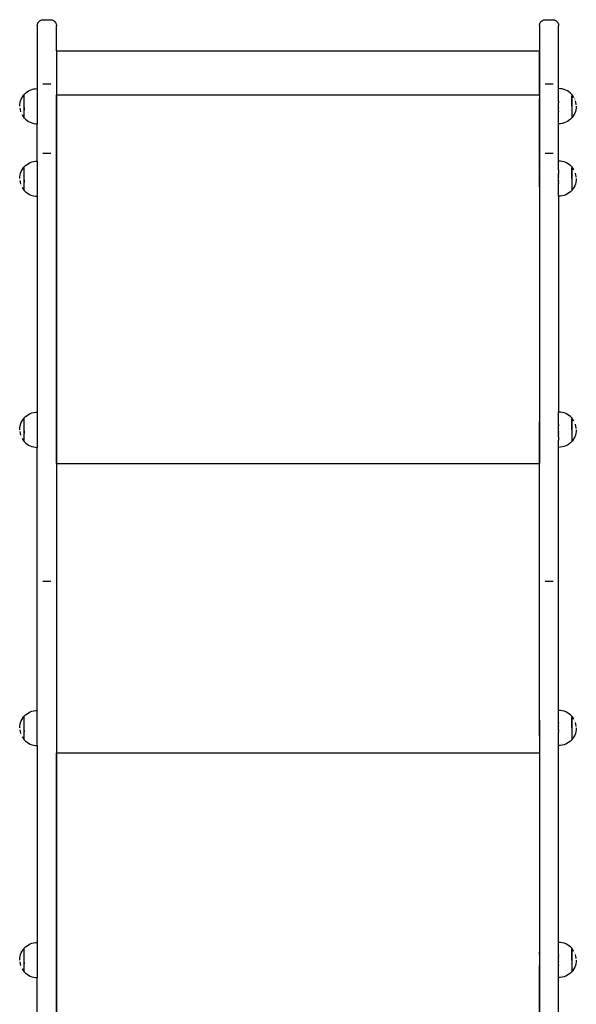
# Model space of a CAD drawing. Units: millimetres. Extents: x -796 to 137, y -184 to 736.
# Drawn here: x -356 to -300, y 438 to 536 of the extents above; entities that cross this region are included whole.
import ezdxf

# ---------------------------------------------------------------- set-up
doc = ezdxf.new("R2010")
doc.units = ezdxf.units.MM

# ---------------------------------------------------------------- blocks, each defined once
blk = doc.blocks.new('0209')
for p, q in [((-353.659, 536.029), (-353.616, 536.049)), ((-353.616, 536.049), (-353.572, 536.065)), ((-353.572, 536.065), (-353.527, 536.078)), ((-353.527, 536.078), (-353.481, 536.087)), ((-353.481, 536.087), (-353.434, 536.093)), ((-353.434, 536.093), (-353.387, 536.095)), ((-353.387, 536.095), (-352.687, 536.095)), ((-352.687, 536.095), (-352.64, 536.093)), ((-352.64, 536.093), (-352.593, 536.087)), ((-352.593, 536.087), (-352.547, 536.078)), ((-352.547, 536.078), (-352.501, 536.065)), ((-352.501, 536.065), (-352.457, 536.049)), ((-352.457, 536.049), (-352.414, 536.029)), ((-303.759, 536.029), (-303.716, 536.049)), ((-303.716, 536.049), (-303.672, 536.065)), ((-303.672, 536.065), (-303.627, 536.078)), ((-303.627, 536.078), (-303.581, 536.087)), ((-303.581, 536.087), (-303.534, 536.093)), ((-303.534, 536.093), (-303.487, 536.095)), ((-303.487, 536.095), (-302.787, 536.095)), ((-302.787, 536.095), (-302.74, 536.093)), ((-302.74, 536.093), (-302.693, 536.087)), ((-302.693, 536.087), (-302.647, 536.078)), ((-302.647, 536.078), (-302.601, 536.065)), ((-302.601, 536.065), (-302.557, 536.049)), ((-302.557, 536.049), (-302.514, 536.029)), ((-353.987, 535.494), (-353.985, 535.541)), ((-353.987, 535.494), (-353.987, 529.251)), ((-353.985, 535.541), (-353.979, 535.588)), ((-353.979, 535.588), (-353.97, 535.634)), ((-353.97, 535.634), (-353.957, 535.679)), ((-353.957, 535.679), (-353.941, 535.724)), ((-353.941, 535.724), (-353.921, 535.767)), ((-353.921, 535.767), (-353.898, 535.808)), ((-353.898, 535.808), (-353.872, 535.847)), ((-353.872, 535.847), (-353.843, 535.884)), ((-353.843, 535.884), (-353.811, 535.919)), ((-353.811, 535.919), (-353.776, 535.951)), ((-353.776, 535.951), (-353.739, 535.98)), ((-353.739, 535.98), (-353.7, 536.006)), ((-353.7, 536.006), (-353.659, 536.029)), ((-352.414, 536.029), (-352.373, 536.006)), ((-352.373, 536.006), (-352.334, 535.98)), ((-352.334, 535.98), (-352.297, 535.951)), ((-352.297, 535.951), (-352.262, 535.919)), ((-352.262, 535.919), (-352.23, 535.884)), ((-352.23, 535.884), (-352.201, 535.847)), ((-352.201, 535.847), (-352.175, 535.808)), ((-352.175, 535.808), (-352.152, 535.767)), ((-352.152, 535.767), (-352.132, 535.724)), ((-352.132, 535.724), (-352.116, 535.679)), ((-352.116, 535.679), (-352.103, 535.634)), ((-352.103, 535.634), (-352.094, 535.588)), ((-352.094, 535.588), (-352.088, 535.541)), ((-352.088, 535.541), (-352.087, 535.494)), ((-352.087, 533.003), (-352.087, 535.494)), ((-304.087, 535.494), (-304.085, 535.541)), ((-304.087, 535.494), (-304.087, 528.28)), ((-304.085, 535.541), (-304.079, 535.588)), ((-304.079, 535.588), (-304.07, 535.634)), ((-304.07, 535.634), (-304.057, 535.679)), ((-304.057, 535.679), (-304.041, 535.724)), ((-304.041, 535.724), (-304.021, 535.767)), ((-304.021, 535.767), (-303.998, 535.808)), ((-303.998, 535.808), (-303.972, 535.847)), ((-303.972, 535.847), (-303.943, 535.884)), ((-303.943, 535.884), (-303.911, 535.919)), ((-303.911, 535.919), (-303.876, 535.951)), ((-303.876, 535.951), (-303.839, 535.98)), ((-303.839, 535.98), (-303.8, 536.006)), ((-303.8, 536.006), (-303.759, 536.029)), ((-302.514, 536.029), (-302.473, 536.006)), ((-302.473, 536.006), (-302.434, 535.98)), ((-302.434, 535.98), (-302.397, 535.951)), ((-302.397, 535.951), (-302.362, 535.919)), ((-302.362, 535.919), (-302.33, 535.884)), ((-302.33, 535.884), (-302.301, 535.847)), ((-302.301, 535.847), (-302.275, 535.808)), ((-302.275, 535.808), (-302.252, 535.767)), ((-302.252, 535.767), (-302.232, 535.724)), ((-302.232, 535.724), (-302.216, 535.679)), ((-302.216, 535.679), (-302.203, 535.634)), ((-302.203, 535.634), (-302.194, 535.588)), ((-302.194, 535.588), (-302.188, 535.541)), ((-302.188, 535.541), (-302.187, 535.494)), ((-302.187, 529.446), (-302.187, 535.494)), ((-352.094, 533.003), (-352.094, 330.284)), ((-352.087, 533.003), (-304.094, 533.003)), ((-352.087, 533.003), (-352.087, 528.614)), ((-304.094, 528.614), (-304.094, 533.003)), ((-354.523, 529.165), (-354.346, 529.213)), ((-354.346, 529.213), (-354.165, 529.241)), ((-354.165, 529.241), (-353.987, 529.251)), ((-353.987, 529.251), (-353.987, 525.751)), ((-353.434, 529.721), (-353.387, 529.721)), ((-353.387, 529.721), (-352.687, 529.721)), ((-352.687, 529.721), (-352.64, 529.721)), ((-303.534, 529.721), (-303.487, 529.721)), ((-303.487, 529.721), (-302.787, 529.721)), ((-302.787, 529.721), (-302.74, 529.721)), ((-302.186, 529.251), (-302.187, 529.446)), ((-302.003, 529.241), (-302.186, 529.251)), ((-302.186, 528.802), (-302.186, 529.251)), ((-301.822, 529.213), (-302.003, 529.241)), ((-301.645, 529.165), (-301.822, 529.213)), ((-355.587, 528.21), (-355.504, 528.373)), ((-355.504, 528.373), (-355.404, 528.527)), ((-355.404, 528.527), (-355.316, 528.636)), ((-355.316, 528.636), (-355.31, 528.636)), ((-355.316, 528.636), (-355.316, 526.361)), ((-355.31, 528.639), (-355.283, 528.672)), ((-355.31, 528.639), (-355.31, 528.636)), ((-355.31, 528.486), (-355.31, 528.636)), ((-355.31, 528.483), (-355.31, 528.421)), ((-355.31, 528.418), (-355.31, 528.346)), ((-355.31, 528.344), (-355.31, 528.262)), ((-355.31, 528.259), (-355.31, 528.17)), ((-355.283, 528.672), (-355.153, 528.802)), ((-355.153, 528.802), (-355.011, 528.917)), ((-355.011, 528.917), (-354.857, 529.017)), ((-354.857, 529.017), (-354.694, 529.1)), ((-354.694, 529.1), (-354.523, 529.165)), ((-352.087, 528.614), (-304.094, 528.614)), ((-352.087, 492.001), (-352.087, 528.614)), ((-304.094, 528.614), (-304.094, 528.28)), ((-304.094, 528.28), (-304.087, 528.28)), ((-304.094, 528.28), (-304.094, 526.68)), ((-304.087, 526.68), (-304.087, 528.28)), ((-304.08, 528.048), (-304.08, 528.28)), ((-302.187, 528.755), (-302.186, 528.802)), ((-302.186, 528.672), (-302.187, 528.755)), ((-302.186, 528.213), (-302.186, 528.672)), ((-301.474, 529.1), (-301.645, 529.165)), ((-301.311, 529.017), (-301.474, 529.1)), ((-301.158, 528.917), (-301.311, 529.017)), ((-301.015, 528.802), (-301.158, 528.917)), ((-300.886, 528.672), (-301.015, 528.802)), ((-300.861, 528.641), (-300.886, 528.672)), ((-300.853, 528.641), (-300.861, 528.641)), ((-300.859, 528.489), (-300.859, 528.54)), ((-300.859, 528.424), (-300.859, 528.486)), ((-300.859, 528.349), (-300.859, 528.421)), ((-300.859, 528.265), (-300.859, 528.346)), ((-300.859, 528.172), (-300.859, 528.262)), ((-300.764, 528.532), (-300.853, 528.641)), ((-300.853, 526.366), (-300.853, 528.641)), ((-300.665, 528.379), (-300.764, 528.532)), ((-300.663, 528.375), (-300.665, 528.379)), ((-355.738, 527.498), (-355.729, 527.681)), ((-355.729, 527.681), (-355.7, 527.862)), ((-355.729, 527.315), (-355.7, 527.134)), ((-355.7, 527.862), (-355.652, 528.039)), ((-355.652, 528.039), (-355.587, 528.21)), ((-355.31, 528.167), (-355.31, 528.07)), ((-355.31, 528.067), (-355.31, 527.964)), ((-355.31, 527.961), (-355.31, 527.853)), ((-355.31, 527.85), (-355.31, 527.738)), ((-355.31, 527.735), (-355.31, 527.62)), ((-355.31, 527.617), (-355.31, 527.501)), ((-355.31, 527.498), (-355.31, 527.382)), ((-355.309, 527.379), (-355.309, 527.264)), ((-355.309, 527.262), (-355.309, 527.149)), ((-302.187, 528.048), (-302.186, 528.213)), ((-302.187, 528.048), (-302.187, 528.045)), ((-302.187, 528.045), (-302.186, 528.042)), ((-302.186, 528.042), (-302.187, 528.036)), ((-302.187, 528.036), (-302.187, 528.022)), ((-302.186, 528.001), (-302.187, 528.022)), ((-302.187, 527.943), (-302.186, 527.958)), ((-302.186, 527.934), (-302.187, 527.943)), ((-302.187, 527.822), (-302.186, 527.836)), ((-302.186, 527.795), (-302.187, 527.822)), ((-302.187, 527.773), (-302.186, 527.795)), ((-302.186, 527.751), (-302.187, 527.773)), ((-302.187, 527.722), (-302.186, 527.751)), ((-302.186, 527.704), (-302.187, 527.722)), ((-302.186, 527.684), (-302.187, 527.668)), ((-302.187, 527.668), (-302.186, 527.656)), ((-302.187, 527.613), (-302.186, 527.656)), ((-302.186, 527.605), (-302.187, 527.613)), ((-302.187, 527.556), (-302.186, 527.605)), ((-302.186, 527.553), (-302.187, 527.556)), ((-302.187, 527.498), (-302.186, 527.501)), ((-302.186, 527.449), (-302.187, 527.498)), ((-302.187, 527.441), (-302.186, 527.449)), ((-302.186, 527.397), (-302.187, 527.441)), ((-302.187, 527.384), (-302.186, 527.397)), ((-302.186, 527.347), (-302.187, 527.384)), ((-302.186, 527.347), (-302.187, 527.329)), ((-302.187, 527.329), (-302.186, 527.318)), ((-302.187, 527.275), (-302.186, 527.298)), ((-302.186, 527.251), (-302.187, 527.275)), ((-302.187, 527.223), (-302.186, 527.251)), ((-302.186, 528.001), (-302.186, 527.958)), ((-302.186, 527.934), (-302.186, 527.836)), ((-302.186, 527.684), (-302.186, 527.704)), ((-302.186, 527.501), (-302.186, 527.553)), ((-302.186, 527.298), (-302.186, 527.318)), ((-300.859, 528.073), (-300.859, 528.17)), ((-300.859, 527.966), (-300.859, 528.07)), ((-300.859, 527.855), (-300.859, 527.964)), ((-300.859, 527.74), (-300.859, 527.853)), ((-300.859, 527.623), (-300.859, 527.738)), ((-300.859, 527.504), (-300.859, 527.62)), ((-300.859, 527.501), (-300.859, 526.366)), ((-300.58, 528.212), (-300.581, 528.216)), ((-300.468, 527.868), (-300.516, 528.045)), ((-300.44, 527.687), (-300.468, 527.868)), ((-300.44, 527.321), (-300.468, 527.14)), ((-300.437, 527.64), (-300.44, 527.687)), ((-300.43, 527.504), (-300.44, 527.321)), ((-355.7, 527.134), (-355.652, 526.957)), ((-355.588, 526.79), (-355.587, 526.786)), ((-355.506, 526.627), (-355.504, 526.623)), ((-355.504, 526.623), (-355.404, 526.47)), ((-355.404, 526.47), (-355.316, 526.361)), ((-355.316, 526.361), (-355.308, 526.361)), ((-355.309, 527.147), (-355.31, 527.038)), ((-355.31, 527.036), (-355.31, 526.932)), ((-355.31, 526.929), (-355.31, 526.832)), ((-355.31, 526.83), (-355.31, 526.74)), ((-355.31, 526.737), (-355.31, 526.656)), ((-355.31, 526.653), (-355.31, 526.581)), ((-355.31, 526.578), (-355.31, 526.516)), ((-355.31, 526.513), (-355.31, 526.462)), ((-355.308, 526.361), (-355.283, 526.33)), ((-355.283, 526.33), (-355.153, 526.201)), ((-304.094, 526.68), (-304.087, 526.68)), ((-304.094, 526.68), (-304.094, 523.952)), ((-304.088, 523.952), (-304.087, 526.68)), ((-304.08, 526.68), (-304.08, 526.948)), ((-302.186, 527.207), (-302.187, 527.223)), ((-302.187, 527.175), (-302.186, 527.207)), ((-302.186, 527.166), (-302.187, 527.175)), ((-302.187, 527.09), (-302.186, 527.097)), ((-302.186, 527.068), (-302.187, 527.09)), ((-302.187, 527.054), (-302.186, 527.068)), ((-302.186, 527.044), (-302.187, 527.054)), ((-302.187, 527.022), (-302.186, 527.025)), ((-302.186, 527.012), (-302.187, 527.022)), ((-302.187, 526.996), (-302.186, 527.001)), ((-302.187, 526.996), (-302.187, 526.975)), ((-302.187, 526.975), (-302.186, 526.96)), ((-302.186, 526.96), (-302.187, 526.951)), ((-302.187, 526.948), (-302.187, 526.951)), ((-302.186, 526.789), (-302.187, 526.948)), ((-302.186, 527.097), (-302.186, 527.166)), ((-302.186, 527.025), (-302.186, 527.044)), ((-302.186, 527.001), (-302.186, 527.012)), ((-302.186, 525.751), (-302.186, 526.789)), ((-300.886, 526.33), (-301.015, 526.201)), ((-300.859, 526.364), (-300.886, 526.33)), ((-300.853, 526.366), (-300.859, 526.366)), ((-300.859, 526.364), (-300.859, 526.366)), ((-300.764, 526.475), (-300.853, 526.366)), ((-300.665, 526.629), (-300.764, 526.475)), ((-300.581, 526.792), (-300.665, 526.629)), ((-300.516, 526.963), (-300.581, 526.792)), ((-300.468, 527.14), (-300.516, 526.963)), ((-355.153, 526.201), (-355.011, 526.085)), ((-355.011, 526.085), (-354.857, 525.985)), ((-354.857, 525.985), (-354.694, 525.902)), ((-354.694, 525.902), (-354.523, 525.837)), ((-354.523, 525.837), (-354.346, 525.789)), ((-354.346, 525.789), (-354.165, 525.761)), ((-354.165, 525.761), (-353.987, 525.751)), ((-353.987, 522.055), (-353.987, 525.751)), ((-302.003, 525.761), (-302.186, 525.751)), ((-302.186, 522.055), (-302.186, 525.751)), ((-301.822, 525.789), (-302.003, 525.761)), ((-301.645, 525.837), (-301.822, 525.789)), ((-301.474, 525.902), (-301.645, 525.837)), ((-301.311, 525.985), (-301.474, 525.902)), ((-301.158, 526.085), (-301.311, 525.985)), ((-301.015, 526.201), (-301.158, 526.085)), ((-304.094, 523.952), (-304.088, 523.952)), ((-304.094, 523.952), (-304.094, 521.085)), ((-304.088, 522.814), (-304.088, 523.952)), ((-353.434, 522.824), (-353.387, 522.824)), ((-353.387, 522.824), (-352.687, 522.824)), ((-352.687, 522.824), (-352.64, 522.824)), ((-304.088, 522.814), (-304.087, 522.748)), ((-304.088, 522.541), (-304.087, 522.748)), ((-304.088, 521.236), (-304.088, 522.541)), ((-303.534, 522.824), (-303.487, 522.824)), ((-303.487, 522.824), (-302.787, 522.824)), ((-302.787, 522.824), (-302.74, 522.824)), ((-355.404, 521.331), (-355.316, 521.44)), ((-355.316, 521.44), (-355.31, 521.44)), ((-355.316, 521.44), (-355.316, 519.165)), ((-355.31, 521.443), (-355.283, 521.476)), ((-355.31, 521.443), (-355.31, 521.44)), ((-355.31, 521.29), (-355.31, 521.44)), ((-355.283, 521.476), (-355.153, 521.606)), ((-355.153, 521.606), (-355.011, 521.721)), ((-355.011, 521.721), (-354.857, 521.821)), ((-354.857, 521.821), (-354.694, 521.904)), ((-354.694, 521.904), (-354.523, 521.97)), ((-354.523, 521.97), (-354.346, 522.017)), ((-354.346, 522.017), (-354.165, 522.046)), ((-354.165, 522.046), (-353.987, 522.055)), ((-353.987, 522.055), (-353.987, 518.555)), ((-302.003, 522.046), (-302.186, 522.055)), ((-302.186, 521.334), (-302.186, 522.055)), ((-301.822, 522.017), (-302.003, 522.046)), ((-301.645, 521.97), (-301.822, 522.017)), ((-301.474, 521.904), (-301.645, 521.97)), ((-301.311, 521.821), (-301.474, 521.904)), ((-301.158, 521.721), (-301.311, 521.821)), ((-301.015, 521.606), (-301.158, 521.721)), ((-300.886, 521.476), (-301.015, 521.606)), ((-300.861, 521.446), (-300.886, 521.476)), ((-300.853, 521.446), (-300.861, 521.446)), ((-300.764, 521.337), (-300.853, 521.446)), ((-300.853, 519.171), (-300.853, 521.446)), ((-355.738, 520.302), (-355.729, 520.485)), ((-355.729, 520.485), (-355.7, 520.666)), ((-355.7, 520.666), (-355.652, 520.843)), ((-355.652, 520.843), (-355.587, 521.014)), ((-355.587, 521.014), (-355.504, 521.177)), ((-355.504, 521.177), (-355.404, 521.331)), ((-355.31, 521.288), (-355.31, 521.226)), ((-355.31, 521.223), (-355.31, 521.151)), ((-355.31, 521.148), (-355.31, 521.066)), ((-355.31, 521.064), (-355.31, 520.974)), ((-355.31, 520.971), (-355.31, 520.874)), ((-355.31, 520.871), (-355.31, 520.768)), ((-355.31, 520.765), (-355.31, 520.657)), ((-355.31, 520.654), (-355.31, 520.542)), ((-355.31, 520.539), (-355.31, 520.424)), ((-355.31, 520.421), (-355.31, 520.305)), ((-304.094, 521.085), (-304.088, 521.085)), ((-304.094, 521.085), (-304.094, 519.485)), ((-304.088, 521.236), (-304.087, 521.187)), ((-304.088, 521.085), (-304.087, 521.187)), ((-304.087, 519.485), (-304.088, 521.085)), ((-304.08, 520.848), (-304.08, 521.085)), ((-302.187, 521.187), (-302.186, 521.334)), ((-302.186, 521.18), (-302.187, 521.187)), ((-302.187, 520.836), (-302.186, 520.846)), ((-302.187, 520.836), (-302.187, 520.821)), ((-302.186, 520.805), (-302.187, 520.821)), ((-302.187, 520.8), (-302.186, 520.803)), ((-302.186, 520.794), (-302.187, 520.8)), ((-302.187, 520.774), (-302.186, 520.781)), ((-302.186, 520.762), (-302.187, 520.774)), ((-302.187, 520.743), (-302.186, 520.762)), ((-302.186, 520.738), (-302.187, 520.743)), ((-302.187, 520.706), (-302.186, 520.71)), ((-302.186, 520.677), (-302.187, 520.706)), ((-302.186, 520.669), (-302.187, 520.666)), ((-302.187, 520.666), (-302.186, 520.64)), ((-302.187, 520.621), (-302.186, 520.64)), ((-302.186, 520.599), (-302.187, 520.621)), ((-302.187, 520.573), (-302.186, 520.599)), ((-302.186, 520.555), (-302.187, 520.573)), ((-302.187, 520.521), (-302.186, 520.555)), ((-302.186, 520.509), (-302.187, 520.521)), ((-302.186, 520.488), (-302.187, 520.468)), ((-302.187, 520.468), (-302.186, 520.46)), ((-302.187, 520.412), (-302.186, 520.46)), ((-302.186, 520.409), (-302.187, 520.412)), ((-302.186, 521.18), (-302.186, 520.846)), ((-302.186, 520.803), (-302.186, 520.805)), ((-302.186, 520.781), (-302.186, 520.794)), ((-302.186, 520.71), (-302.186, 520.738)), ((-302.186, 520.669), (-302.186, 520.677)), ((-302.186, 520.488), (-302.186, 520.509)), ((-302.186, 520.305), (-302.186, 520.409)), ((-300.859, 521.293), (-300.859, 521.344)), ((-300.859, 521.228), (-300.859, 521.29)), ((-300.859, 521.153), (-300.859, 521.226)), ((-300.859, 521.069), (-300.859, 521.151)), ((-300.859, 520.977), (-300.859, 521.066)), ((-300.859, 520.877), (-300.859, 520.974)), ((-300.859, 520.771), (-300.859, 520.874)), ((-300.859, 520.66), (-300.859, 520.768)), ((-300.859, 520.545), (-300.859, 520.657)), ((-300.859, 520.427), (-300.859, 520.542)), ((-300.859, 520.308), (-300.859, 520.424)), ((-300.665, 521.183), (-300.764, 521.337)), ((-300.663, 521.179), (-300.665, 521.183)), ((-300.58, 521.016), (-300.581, 521.02)), ((-300.468, 520.672), (-300.516, 520.849)), ((-300.44, 520.491), (-300.468, 520.672)), ((-300.437, 520.444), (-300.44, 520.491)), ((-355.729, 520.12), (-355.7, 519.939)), ((-355.7, 519.939), (-355.652, 519.762)), ((-355.588, 519.594), (-355.587, 519.591)), ((-355.506, 519.431), (-355.504, 519.427)), ((-355.504, 519.427), (-355.404, 519.274)), ((-355.31, 520.302), (-355.31, 520.186)), ((-355.309, 519.951), (-355.31, 519.843)), ((-355.31, 519.84), (-355.31, 519.737)), ((-355.31, 519.734), (-355.31, 519.637)), ((-355.31, 519.634), (-355.31, 519.544)), ((-355.31, 519.541), (-355.31, 519.46)), ((-355.31, 519.457), (-355.31, 519.385)), ((-355.309, 520.184), (-355.309, 520.069)), ((-355.309, 520.066), (-355.309, 519.954)), ((-304.094, 519.485), (-304.087, 519.485)), ((-304.094, 519.485), (-304.094, 496.136)), ((-304.087, 519.485), (-304.087, 496.136)), ((-304.08, 519.485), (-304.08, 519.748)), ((-302.187, 520.298), (-302.186, 520.305)), ((-302.186, 520.253), (-302.187, 520.298)), ((-302.187, 520.24), (-302.186, 520.253)), ((-302.186, 520.201), (-302.187, 520.24)), ((-302.187, 520.183), (-302.186, 520.201)), ((-302.186, 520.151), (-302.187, 520.183)), ((-302.186, 520.151), (-302.187, 520.128)), ((-302.187, 520.128), (-302.186, 520.122)), ((-302.187, 520.074), (-302.186, 520.102)), ((-302.186, 520.055), (-302.187, 520.074)), ((-302.187, 520.023), (-302.186, 520.055)), ((-302.186, 520.011), (-302.187, 520.023)), ((-302.187, 519.974), (-302.186, 520.011)), ((-302.186, 519.971), (-302.187, 519.974)), ((-302.187, 519.93), (-302.186, 519.934)), ((-302.186, 519.901), (-302.187, 519.93)), ((-302.187, 519.889), (-302.186, 519.901)), ((-302.186, 519.872), (-302.187, 519.889)), ((-302.187, 519.853), (-302.186, 519.872)), ((-302.186, 519.848), (-302.187, 519.853)), ((-302.187, 519.821), (-302.186, 519.83)), ((-302.186, 519.816), (-302.187, 519.821)), ((-302.186, 519.805), (-302.187, 519.795)), ((-302.187, 519.774), (-302.187, 519.795)), ((-302.186, 519.764), (-302.187, 519.774)), ((-302.187, 519.76), (-302.186, 519.764)), ((-302.187, 519.626), (-302.187, 519.76)), ((-302.186, 519.593), (-302.187, 519.626)), ((-302.186, 520.102), (-302.186, 520.122)), ((-302.186, 519.971), (-302.186, 519.934)), ((-302.186, 519.83), (-302.186, 519.848)), ((-302.186, 519.805), (-302.186, 519.816)), ((-302.186, 518.555), (-302.186, 519.593)), ((-300.859, 520.305), (-300.859, 519.171)), ((-300.665, 519.433), (-300.764, 519.279)), ((-300.581, 519.596), (-300.665, 519.433)), ((-300.516, 519.767), (-300.581, 519.596)), ((-300.468, 519.944), (-300.516, 519.767)), ((-300.44, 520.125), (-300.468, 519.944)), ((-300.43, 520.308), (-300.44, 520.125)), ((-355.404, 519.274), (-355.316, 519.165)), ((-355.316, 519.165), (-355.308, 519.165)), ((-355.31, 519.382), (-355.31, 519.32)), ((-355.31, 519.317), (-355.31, 519.266)), ((-355.308, 519.165), (-355.283, 519.134)), ((-355.283, 519.134), (-355.153, 519.005)), ((-355.153, 519.005), (-355.011, 518.889)), ((-355.011, 518.889), (-354.857, 518.79)), ((-354.857, 518.79), (-354.694, 518.707)), ((-354.694, 518.707), (-354.523, 518.641)), ((-354.523, 518.641), (-354.346, 518.593)), ((-354.346, 518.593), (-354.165, 518.565)), ((-354.165, 518.565), (-353.987, 518.555)), ((-353.987, 518.555), (-353.987, 497.106)), ((-302.186, 518.555), (-302.187, 497.122)), ((-302.003, 518.565), (-302.186, 518.555)), ((-301.822, 518.593), (-302.003, 518.565)), ((-301.645, 518.641), (-301.822, 518.593)), ((-301.474, 518.707), (-301.645, 518.641)), ((-301.311, 518.79), (-301.474, 518.707)), ((-301.158, 518.889), (-301.311, 518.79)), ((-301.015, 519.005), (-301.158, 518.889)), ((-300.886, 519.134), (-301.015, 519.005)), ((-300.859, 519.168), (-300.886, 519.134)), ((-300.853, 519.171), (-300.859, 519.171)), ((-300.859, 519.168), (-300.859, 519.171)), ((-300.764, 519.279), (-300.853, 519.171)), ((-354.857, 496.872), (-354.694, 496.955)), ((-354.694, 496.955), (-354.523, 497.021)), ((-354.523, 497.021), (-354.346, 497.068)), ((-354.346, 497.068), (-354.165, 497.097)), ((-354.165, 497.097), (-353.987, 497.106)), ((-353.987, 497.106), (-353.987, 493.606)), ((-302.186, 497.106), (-302.187, 497.122)), ((-302.003, 497.097), (-302.186, 497.106)), ((-302.186, 495.897), (-302.186, 497.106)), ((-301.822, 497.068), (-302.003, 497.097)), ((-301.645, 497.021), (-301.822, 497.068)), ((-301.474, 496.955), (-301.645, 497.021)), ((-301.311, 496.872), (-301.474, 496.955)), ((-355.653, 495.894), (-355.587, 496.065)), ((-355.587, 496.065), (-355.504, 496.228)), ((-355.504, 496.228), (-355.404, 496.382)), ((-355.404, 496.382), (-355.316, 496.491)), ((-355.316, 496.491), (-355.31, 496.491)), ((-355.316, 496.491), (-355.316, 494.216)), ((-355.31, 496.494), (-355.283, 496.527)), ((-355.31, 496.494), (-355.31, 496.491)), ((-355.31, 496.341), (-355.31, 496.491)), ((-355.31, 496.339), (-355.31, 496.276)), ((-355.31, 496.274), (-355.31, 496.202)), ((-355.31, 496.199), (-355.31, 496.117)), ((-355.31, 496.115), (-355.31, 496.025)), ((-355.31, 496.022), (-355.31, 495.925)), ((-355.283, 496.527), (-355.153, 496.657)), ((-355.153, 496.657), (-355.011, 496.772)), ((-355.011, 496.772), (-354.857, 496.872)), ((-304.094, 496.136), (-304.087, 496.136)), ((-304.094, 496.136), (-304.094, 494.536)), ((-304.087, 494.536), (-304.087, 496.136)), ((-304.08, 495.897), (-304.08, 496.136)), ((-301.158, 496.772), (-301.311, 496.872)), ((-301.015, 496.657), (-301.158, 496.772)), ((-300.886, 496.527), (-301.015, 496.657)), ((-300.861, 496.497), (-300.886, 496.527)), ((-300.853, 496.497), (-300.861, 496.497)), ((-300.859, 496.344), (-300.859, 496.395)), ((-300.859, 496.279), (-300.859, 496.341)), ((-300.859, 496.204), (-300.859, 496.276)), ((-300.859, 496.12), (-300.859, 496.202)), ((-300.859, 496.028), (-300.859, 496.117)), ((-300.859, 495.928), (-300.859, 496.025)), ((-300.764, 496.388), (-300.853, 496.497)), ((-300.853, 494.222), (-300.853, 496.497)), ((-300.665, 496.234), (-300.764, 496.388)), ((-300.663, 496.23), (-300.665, 496.234)), ((-300.58, 496.067), (-300.582, 496.071)), ((-355.738, 495.353), (-355.729, 495.536)), ((-355.729, 495.536), (-355.7, 495.717)), ((-355.729, 495.171), (-355.7, 494.99)), ((-355.7, 495.717), (-355.653, 495.894)), ((-355.7, 494.99), (-355.653, 494.813)), ((-355.31, 495.922), (-355.31, 495.819)), ((-355.31, 495.816), (-355.31, 495.708)), ((-355.31, 495.705), (-355.31, 495.593)), ((-355.31, 495.59), (-355.31, 495.475)), ((-355.31, 495.472), (-355.31, 495.356)), ((-355.31, 495.353), (-355.31, 495.237)), ((-355.309, 495.002), (-355.31, 494.894)), ((-355.309, 495.235), (-355.309, 495.12)), ((-355.309, 495.117), (-355.309, 495.005)), ((-302.186, 495.897), (-302.187, 495.894)), ((-302.187, 495.87), (-302.187, 495.894)), ((-302.186, 495.856), (-302.187, 495.87)), ((-302.187, 495.849), (-302.186, 495.853)), ((-302.186, 495.845), (-302.187, 495.849)), ((-302.187, 495.823), (-302.186, 495.832)), ((-302.186, 495.813), (-302.187, 495.823)), ((-302.187, 495.755), (-302.186, 495.761)), ((-302.186, 495.728), (-302.187, 495.755)), ((-302.187, 495.715), (-302.186, 495.72)), ((-302.187, 495.706), (-302.187, 495.715)), ((-302.186, 495.691), (-302.187, 495.706)), ((-302.187, 495.67), (-302.186, 495.691)), ((-302.186, 495.65), (-302.187, 495.67)), ((-302.187, 495.622), (-302.186, 495.65)), ((-302.186, 495.606), (-302.187, 495.622)), ((-302.187, 495.57), (-302.186, 495.606)), ((-302.186, 495.56), (-302.187, 495.57)), ((-302.187, 495.517), (-302.186, 495.539)), ((-302.186, 495.511), (-302.187, 495.517)), ((-302.187, 495.404), (-302.186, 495.409)), ((-302.186, 495.356), (-302.187, 495.404)), ((-302.187, 495.347), (-302.186, 495.356)), ((-302.186, 495.304), (-302.187, 495.347)), ((-302.187, 495.289), (-302.186, 495.304)), ((-302.186, 495.252), (-302.187, 495.289)), ((-302.187, 495.232), (-302.186, 495.252)), ((-302.186, 495.202), (-302.187, 495.232)), ((-302.186, 495.202), (-302.187, 495.177)), ((-302.187, 495.177), (-302.186, 495.173)), ((-302.187, 495.123), (-302.186, 495.153)), ((-302.186, 495.106), (-302.187, 495.123)), ((-302.187, 495.072), (-302.186, 495.106)), ((-302.186, 495.062), (-302.187, 495.072)), ((-302.187, 494.979), (-302.186, 494.985)), ((-302.186, 494.952), (-302.187, 494.979)), ((-302.186, 495.853), (-302.186, 495.856)), ((-302.186, 495.832), (-302.186, 495.845)), ((-302.186, 495.813), (-302.186, 495.761)), ((-302.186, 495.72), (-302.186, 495.728)), ((-302.186, 495.539), (-302.186, 495.56)), ((-302.186, 495.409), (-302.186, 495.511)), ((-302.186, 495.153), (-302.186, 495.173)), ((-302.186, 495.062), (-302.186, 494.985)), ((-300.859, 495.822), (-300.859, 495.925)), ((-300.859, 495.711), (-300.859, 495.819)), ((-300.859, 495.596), (-300.859, 495.708)), ((-300.859, 495.478), (-300.859, 495.593)), ((-300.859, 495.359), (-300.859, 495.475)), ((-300.859, 495.356), (-300.859, 494.222)), ((-300.468, 495.723), (-300.516, 495.9)), ((-300.468, 494.995), (-300.516, 494.818)), ((-300.44, 495.542), (-300.468, 495.723)), ((-300.44, 495.176), (-300.468, 494.995)), ((-300.437, 495.495), (-300.44, 495.542)), ((-300.43, 495.359), (-300.44, 495.176)), ((-355.588, 494.645), (-355.587, 494.642)), ((-355.506, 494.482), (-355.504, 494.478)), ((-355.504, 494.478), (-355.404, 494.325)), ((-355.404, 494.325), (-355.316, 494.216)), ((-355.316, 494.216), (-355.308, 494.216)), ((-355.31, 494.891), (-355.31, 494.787)), ((-355.31, 494.785), (-355.31, 494.688)), ((-355.31, 494.685), (-355.31, 494.595)), ((-355.31, 494.592), (-355.31, 494.511)), ((-355.31, 494.508), (-355.31, 494.436)), ((-355.31, 494.433), (-355.31, 494.371)), ((-355.31, 494.368), (-355.31, 494.317)), ((-355.308, 494.216), (-355.283, 494.185)), ((-355.283, 494.185), (-355.153, 494.056)), ((-355.153, 494.056), (-355.011, 493.94)), ((-304.094, 494.536), (-304.087, 494.536)), ((-304.094, 494.536), (-304.094, 492.001)), ((-304.087, 466.511), (-304.087, 494.536)), ((-304.08, 494.536), (-304.08, 494.797)), ((-302.187, 494.938), (-302.186, 494.952)), ((-302.186, 494.923), (-302.187, 494.938)), ((-302.187, 494.87), (-302.186, 494.881)), ((-302.186, 494.867), (-302.187, 494.87)), ((-302.186, 494.856), (-302.187, 494.844)), ((-302.187, 494.844), (-302.187, 494.824)), ((-302.187, 494.824), (-302.186, 494.815)), ((-302.186, 494.815), (-302.187, 494.809)), ((-302.187, 494.797), (-302.187, 494.809)), ((-302.186, 494.644), (-302.187, 494.797)), ((-302.187, 494.304), (-302.186, 494.328)), ((-302.186, 494.185), (-302.187, 494.304)), ((-302.186, 494.881), (-302.186, 494.923)), ((-302.186, 494.856), (-302.186, 494.867)), ((-302.186, 494.644), (-302.186, 494.328)), ((-302.186, 493.644), (-302.186, 494.185)), ((-301.015, 494.056), (-301.158, 493.94)), ((-300.886, 494.185), (-301.015, 494.056)), ((-300.859, 494.219), (-300.886, 494.185)), ((-300.853, 494.222), (-300.859, 494.222)), ((-300.859, 494.219), (-300.859, 494.222)), ((-300.764, 494.33), (-300.853, 494.222)), ((-300.665, 494.484), (-300.764, 494.33)), ((-300.582, 494.647), (-300.665, 494.484)), ((-300.516, 494.818), (-300.582, 494.647)), ((-355.011, 493.94), (-354.857, 493.841)), ((-354.857, 493.841), (-354.694, 493.758)), ((-354.694, 493.758), (-354.523, 493.692)), ((-354.523, 493.692), (-354.346, 493.644)), ((-354.346, 493.644), (-354.165, 493.616)), ((-354.165, 493.616), (-353.987, 493.606)), ((-353.987, 467.481), (-353.987, 493.606)), ((-302.187, 493.623), (-302.186, 493.644)), ((-302.186, 493.616), (-302.187, 493.623)), ((-302.186, 493.606), (-302.186, 493.616)), ((-302.003, 493.616), (-302.186, 493.606)), ((-302.186, 467.481), (-302.186, 493.606)), ((-301.822, 493.644), (-302.003, 493.616)), ((-301.645, 493.692), (-301.822, 493.644)), ((-301.474, 493.758), (-301.645, 493.692)), ((-301.311, 493.841), (-301.474, 493.758)), ((-301.158, 493.94), (-301.311, 493.841)), ((-352.087, 492.001), (-304.094, 492.001)), ((-352.087, 492.001), (-352.087, 463.253)), ((-304.094, 466.511), (-304.094, 492.001)), ((-353.434, 480.315), (-353.387, 480.317)), ((-353.387, 480.317), (-352.687, 480.317)), ((-352.687, 480.317), (-352.64, 480.315)), ((-303.534, 480.315), (-303.487, 480.317)), ((-303.487, 480.317), (-302.787, 480.317)), ((-302.787, 480.317), (-302.74, 480.315)), ((-355.587, 466.44), (-355.504, 466.603)), ((-355.504, 466.603), (-355.404, 466.757)), ((-355.404, 466.757), (-355.316, 466.866)), ((-355.316, 466.866), (-355.31, 466.866)), ((-355.316, 466.866), (-355.316, 464.591)), ((-355.31, 466.869), (-355.283, 466.902)), ((-355.31, 466.869), (-355.31, 466.866)), ((-355.31, 466.716), (-355.31, 466.866)), ((-355.31, 466.713), (-355.31, 466.651)), ((-355.31, 466.649), (-355.31, 466.576)), ((-355.283, 466.902), (-355.153, 467.032)), ((-355.153, 467.032), (-355.011, 467.147)), ((-355.011, 467.147), (-354.857, 467.247)), ((-354.857, 467.247), (-354.694, 467.33)), ((-354.694, 467.33), (-354.523, 467.395)), ((-354.523, 467.395), (-354.346, 467.443)), ((-354.346, 467.443), (-354.165, 467.472)), ((-354.165, 467.472), (-353.987, 467.481)), ((-353.987, 463.981), (-353.987, 467.481)), ((-302.187, 466.743), (-302.186, 466.76)), ((-302.186, 466.606), (-302.187, 466.743)), ((-302.003, 467.472), (-302.186, 467.481)), ((-302.186, 466.76), (-302.186, 467.481)), ((-302.186, 466.443), (-302.186, 466.606)), ((-301.822, 467.443), (-302.003, 467.472)), ((-301.645, 467.395), (-301.822, 467.443)), ((-301.474, 467.33), (-301.645, 467.395)), ((-301.311, 467.247), (-301.474, 467.33)), ((-301.158, 467.147), (-301.311, 467.247)), ((-301.015, 467.032), (-301.158, 467.147)), ((-300.886, 466.902), (-301.015, 467.032)), ((-300.861, 466.871), (-300.886, 466.902)), ((-300.853, 466.871), (-300.861, 466.871)), ((-300.859, 466.719), (-300.859, 466.77)), ((-300.859, 466.654), (-300.859, 466.716)), ((-300.859, 466.579), (-300.859, 466.651)), ((-300.764, 466.763), (-300.853, 466.871)), ((-300.853, 464.596), (-300.853, 466.871)), ((-300.665, 466.609), (-300.764, 466.763)), ((-300.663, 466.605), (-300.665, 466.609)), ((-355.738, 465.728), (-355.729, 465.911)), ((-355.729, 465.911), (-355.7, 466.092)), ((-355.7, 466.092), (-355.653, 466.269)), ((-355.653, 466.269), (-355.587, 466.44)), ((-355.31, 466.574), (-355.31, 466.492)), ((-355.31, 466.489), (-355.31, 466.4)), ((-355.31, 466.397), (-355.31, 466.3)), ((-355.31, 466.297), (-355.31, 466.194)), ((-355.31, 466.191), (-355.31, 466.083)), ((-355.31, 466.08), (-355.31, 465.968)), ((-355.31, 465.965), (-355.31, 465.85)), ((-355.31, 465.847), (-355.31, 465.731)), ((-355.31, 465.728), (-355.31, 465.612)), ((-304.094, 466.511), (-304.087, 466.511)), ((-304.094, 464.911), (-304.094, 466.511)), ((-304.087, 466.511), (-304.087, 464.911)), ((-304.08, 466.287), (-304.08, 466.511)), ((-302.187, 466.287), (-302.186, 466.443)), ((-302.187, 466.275), (-302.187, 466.287)), ((-302.186, 466.272), (-302.187, 466.275)), ((-302.187, 466.26), (-302.186, 466.272)), ((-302.187, 466.26), (-302.187, 466.239)), ((-302.187, 466.239), (-302.186, 466.231)), ((-302.187, 466.213), (-302.186, 466.22)), ((-302.186, 466.207), (-302.187, 466.213)), ((-302.187, 466.182), (-302.186, 466.188)), ((-302.186, 466.164), (-302.187, 466.182)), ((-302.187, 466.146), (-302.186, 466.164)), ((-302.186, 466.136), (-302.187, 466.146)), ((-302.187, 466.07), (-302.186, 466.095)), ((-302.186, 466.066), (-302.187, 466.07)), ((-302.187, 466.06), (-302.186, 466.066)), ((-302.186, 466.025), (-302.187, 466.06)), ((-302.187, 466.012), (-302.186, 466.025)), ((-302.186, 465.981), (-302.187, 466.012)), ((-302.187, 465.961), (-302.186, 465.981)), ((-302.186, 465.934), (-302.187, 465.961)), ((-302.186, 465.914), (-302.187, 465.907)), ((-302.187, 465.907), (-302.186, 465.886)), ((-302.187, 465.851), (-302.186, 465.886)), ((-302.186, 465.835), (-302.187, 465.851)), ((-302.187, 465.794), (-302.186, 465.835)), ((-302.186, 465.783), (-302.187, 465.794)), ((-302.187, 465.737), (-302.186, 465.783)), ((-302.186, 465.731), (-302.187, 465.737)), ((-302.187, 465.723), (-302.186, 465.731)), ((-302.186, 465.679), (-302.187, 465.723)), ((-302.187, 465.636), (-302.186, 465.679)), ((-302.186, 465.627), (-302.187, 465.636)), ((-302.187, 465.623), (-302.186, 465.627)), ((-302.186, 465.577), (-302.187, 465.623)), ((-302.186, 466.22), (-302.186, 466.231)), ((-302.186, 466.188), (-302.186, 466.207)), ((-302.186, 466.136), (-302.186, 466.095)), ((-302.186, 465.914), (-302.186, 465.934)), ((-300.859, 466.495), (-300.859, 466.576)), ((-300.859, 466.402), (-300.859, 466.492)), ((-300.859, 466.303), (-300.859, 466.4)), ((-300.859, 466.197), (-300.859, 466.3)), ((-300.859, 466.085), (-300.859, 466.194)), ((-300.859, 465.97), (-300.859, 466.083)), ((-300.859, 465.853), (-300.859, 465.968)), ((-300.859, 465.734), (-300.859, 465.85)), ((-300.859, 465.731), (-300.859, 464.596)), ((-300.58, 466.442), (-300.582, 466.446)), ((-300.468, 466.098), (-300.516, 466.275)), ((-300.44, 465.917), (-300.468, 466.098)), ((-300.437, 465.87), (-300.44, 465.917)), ((-300.43, 465.734), (-300.44, 465.551)), ((-355.729, 465.545), (-355.7, 465.364)), ((-355.7, 465.364), (-355.653, 465.188)), ((-355.588, 465.02), (-355.587, 465.017)), ((-355.506, 464.857), (-355.504, 464.853)), ((-355.504, 464.853), (-355.404, 464.7)), ((-355.404, 464.7), (-355.316, 464.591)), ((-355.309, 465.377), (-355.31, 465.268)), ((-355.31, 465.266), (-355.31, 465.162)), ((-355.31, 465.16), (-355.31, 465.062)), ((-355.31, 465.06), (-355.31, 464.97)), ((-355.31, 464.967), (-355.31, 464.886)), ((-355.31, 464.883), (-355.31, 464.811)), ((-355.31, 464.808), (-355.31, 464.746)), ((-355.31, 464.743), (-355.31, 464.692)), ((-355.31, 465.609), (-355.31, 465.495)), ((-355.309, 465.492), (-355.309, 465.379)), ((-304.094, 464.911), (-304.087, 464.911)), ((-304.094, 464.911), (-304.094, 463.253)), ((-304.087, 464.911), (-304.087, 443.452)), ((-304.08, 464.911), (-304.08, 465.187)), ((-302.186, 465.577), (-302.187, 465.567)), ((-302.187, 465.567), (-302.186, 465.548)), ((-302.187, 465.513), (-302.186, 465.528)), ((-302.186, 465.481), (-302.187, 465.513)), ((-302.187, 465.462), (-302.186, 465.481)), ((-302.186, 465.437), (-302.187, 465.462)), ((-302.186, 465.437), (-302.187, 465.414)), ((-302.187, 465.403), (-302.187, 465.414)), ((-302.186, 465.397), (-302.187, 465.403)), ((-302.187, 465.292), (-302.186, 465.298)), ((-302.186, 465.274), (-302.187, 465.292)), ((-302.187, 465.261), (-302.186, 465.274)), ((-302.186, 465.256), (-302.187, 465.261)), ((-302.187, 465.219), (-302.186, 465.231)), ((-302.187, 465.214), (-302.187, 465.219)), ((-302.187, 465.199), (-302.187, 465.214)), ((-302.186, 465.19), (-302.187, 465.199)), ((-302.187, 465.187), (-302.186, 465.19)), ((-302.186, 465.019), (-302.187, 465.187)), ((-302.187, 464.977), (-302.186, 465.019)), ((-302.186, 464.856), (-302.187, 464.977)), ((-302.186, 465.528), (-302.186, 465.548)), ((-302.186, 465.397), (-302.186, 465.298)), ((-302.186, 465.256), (-302.186, 465.231)), ((-302.186, 463.981), (-302.186, 464.856)), ((-300.764, 464.705), (-300.853, 464.596)), ((-300.665, 464.859), (-300.764, 464.705)), ((-300.582, 465.022), (-300.665, 464.859)), ((-300.516, 465.193), (-300.582, 465.022)), ((-300.468, 465.37), (-300.516, 465.193)), ((-300.44, 465.551), (-300.468, 465.37)), ((-355.316, 464.591), (-355.308, 464.591)), ((-355.308, 464.591), (-355.283, 464.56)), ((-355.283, 464.56), (-355.153, 464.431)), ((-355.153, 464.431), (-355.011, 464.315)), ((-355.011, 464.315), (-354.857, 464.216)), ((-354.857, 464.216), (-354.694, 464.132)), ((-354.694, 464.132), (-354.523, 464.067)), ((-354.523, 464.067), (-354.346, 464.019)), ((-354.346, 464.019), (-354.165, 463.991)), ((-354.165, 463.991), (-353.987, 463.981)), ((-353.987, 463.981), (-353.987, 444.423)), ((-302.003, 463.991), (-302.186, 463.981)), ((-302.186, 444.423), (-302.186, 463.981)), ((-301.822, 464.019), (-302.003, 463.991)), ((-301.645, 464.067), (-301.822, 464.019)), ((-301.474, 464.132), (-301.645, 464.067)), ((-301.311, 464.216), (-301.474, 464.132)), ((-301.158, 464.315), (-301.311, 464.216)), ((-301.015, 464.431), (-301.158, 464.315)), ((-300.886, 464.56), (-301.015, 464.431)), ((-300.859, 464.594), (-300.886, 464.56)), ((-300.853, 464.596), (-300.859, 464.596)), ((-300.859, 464.594), (-300.859, 464.596)), ((-352.087, 463.253), (-304.094, 463.253)), ((-352.087, 330.285), (-352.087, 463.253)), ((-304.094, 463.253), (-304.094, 443.452)), ((-355.011, 444.089), (-354.857, 444.188)), ((-354.857, 444.188), (-354.694, 444.272)), ((-354.694, 444.272), (-354.523, 444.337)), ((-354.523, 444.337), (-354.346, 444.385)), ((-354.346, 444.385), (-354.165, 444.413)), ((-354.165, 444.413), (-353.987, 444.423)), ((-353.987, 444.423), (-353.987, 440.923)), ((-302.003, 444.413), (-302.186, 444.423)), ((-302.186, 443.385), (-302.186, 444.423)), ((-301.822, 444.385), (-302.003, 444.413)), ((-301.645, 444.337), (-301.822, 444.385)), ((-301.474, 444.272), (-301.645, 444.337)), ((-301.311, 444.188), (-301.474, 444.272)), ((-301.158, 444.089), (-301.311, 444.188)), ((-355.7, 443.034), (-355.653, 443.211)), ((-355.653, 443.211), (-355.587, 443.382)), ((-355.587, 443.382), (-355.504, 443.545)), ((-355.504, 443.545), (-355.404, 443.699)), ((-355.404, 443.699), (-355.316, 443.808)), ((-355.316, 443.808), (-355.31, 443.808)), ((-355.316, 443.808), (-355.316, 441.533)), ((-355.31, 443.81), (-355.283, 443.844)), ((-355.31, 443.81), (-355.31, 443.808)), ((-355.31, 443.658), (-355.31, 443.808)), ((-355.31, 443.655), (-355.31, 443.593)), ((-355.31, 443.59), (-355.31, 443.518)), ((-355.31, 443.515), (-355.31, 443.434)), ((-355.31, 443.431), (-355.31, 443.341)), ((-355.31, 443.339), (-355.31, 443.242)), ((-355.31, 443.239), (-355.31, 443.135)), ((-355.31, 443.133), (-355.31, 443.024)), ((-355.283, 443.844), (-355.153, 443.973)), ((-355.153, 443.973), (-355.011, 444.089)), ((-304.094, 443.452), (-304.087, 443.452)), ((-304.094, 443.452), (-304.094, 441.852)), ((-304.087, 443.452), (-304.087, 441.852)), ((-304.08, 443.223), (-304.08, 443.452)), ((-302.187, 443.223), (-302.186, 443.385)), ((-302.187, 443.22), (-302.187, 443.223)), ((-302.186, 443.214), (-302.187, 443.22)), ((-302.186, 443.214), (-302.187, 443.196)), ((-302.187, 443.196), (-302.187, 443.176)), ((-302.187, 443.176), (-302.186, 443.173)), ((-302.187, 443.118), (-302.186, 443.13)), ((-302.186, 443.162), (-302.186, 443.173)), ((-302.186, 443.159), (-302.186, 443.162)), ((-302.186, 443.148), (-302.186, 443.159)), ((-302.186, 443.137), (-302.186, 443.148)), ((-302.186, 443.13), (-302.186, 443.137)), ((-301.015, 443.973), (-301.158, 444.089)), ((-300.886, 443.844), (-301.015, 443.973)), ((-300.861, 443.813), (-300.886, 443.844)), ((-300.853, 443.813), (-300.861, 443.813)), ((-300.859, 443.661), (-300.859, 443.712)), ((-300.859, 443.596), (-300.859, 443.658)), ((-300.859, 443.521), (-300.859, 443.593)), ((-300.859, 443.437), (-300.859, 443.518)), ((-300.859, 443.344), (-300.859, 443.434)), ((-300.859, 443.244), (-300.859, 443.341)), ((-300.859, 443.138), (-300.859, 443.242)), ((-300.859, 443.027), (-300.859, 443.135)), ((-300.764, 443.704), (-300.853, 443.813)), ((-300.853, 441.538), (-300.853, 443.813)), ((-300.665, 443.551), (-300.764, 443.704)), ((-300.663, 443.547), (-300.665, 443.551)), ((-300.58, 443.384), (-300.582, 443.387)), ((-300.468, 443.039), (-300.516, 443.216)), ((-355.738, 442.67), (-355.729, 442.853)), ((-355.729, 442.853), (-355.7, 443.034)), ((-355.729, 442.487), (-355.7, 442.306)), ((-355.7, 442.306), (-355.653, 442.129)), ((-355.31, 443.022), (-355.31, 442.909)), ((-355.31, 442.907), (-355.31, 442.792)), ((-355.31, 442.789), (-355.31, 442.673)), ((-355.31, 442.67), (-355.31, 442.554)), ((-355.31, 442.551), (-355.31, 442.436)), ((-355.309, 442.319), (-355.31, 442.21)), ((-355.31, 442.207), (-355.31, 442.104)), ((-355.309, 442.434), (-355.309, 442.321)), ((-302.186, 443.106), (-302.187, 443.118)), ((-302.187, 443.082), (-302.186, 443.106)), ((-302.186, 443.077), (-302.187, 443.082)), ((-302.186, 443.044), (-302.187, 443.041)), ((-302.187, 443.041), (-302.186, 443.037)), ((-302.187, 442.997), (-302.186, 443.007)), ((-302.186, 442.967), (-302.187, 442.997)), ((-302.187, 442.948), (-302.186, 442.967)), ((-302.186, 442.923), (-302.187, 442.948)), ((-302.187, 442.897), (-302.186, 442.923)), ((-302.186, 442.876), (-302.187, 442.897)), ((-302.186, 442.856), (-302.187, 442.843)), ((-302.187, 442.843), (-302.186, 442.827)), ((-302.187, 442.788), (-302.186, 442.827)), ((-302.186, 442.777), (-302.187, 442.788)), ((-302.187, 442.731), (-302.186, 442.777)), ((-302.186, 442.725), (-302.187, 442.731)), ((-302.187, 442.616), (-302.186, 442.621)), ((-302.186, 442.569), (-302.187, 442.616)), ((-302.187, 442.559), (-302.186, 442.569)), ((-302.186, 442.518), (-302.187, 442.559)), ((-302.186, 442.518), (-302.187, 442.503)), ((-302.187, 442.503), (-302.186, 442.49)), ((-302.187, 442.45), (-302.186, 442.469)), ((-302.186, 442.423), (-302.187, 442.45)), ((-302.187, 442.398), (-302.186, 442.423)), ((-302.186, 442.379), (-302.187, 442.398)), ((-302.187, 442.35), (-302.186, 442.379)), ((-302.186, 442.338), (-302.187, 442.35)), ((-302.186, 442.309), (-302.187, 442.305)), ((-302.186, 442.301), (-302.187, 442.305)), ((-302.187, 442.265), (-302.186, 442.268)), ((-302.186, 442.24), (-302.187, 442.265)), ((-302.187, 442.228), (-302.186, 442.24)), ((-302.186, 442.216), (-302.187, 442.228)), ((-302.187, 442.15), (-302.186, 442.173)), ((-302.187, 442.15), (-302.187, 442.135)), ((-302.186, 443.044), (-302.186, 443.077)), ((-302.186, 443.007), (-302.186, 443.037)), ((-302.186, 442.856), (-302.186, 442.876)), ((-302.186, 442.695), (-302.186, 442.725)), ((-302.186, 442.673), (-302.186, 442.695)), ((-302.186, 442.651), (-302.186, 442.673)), ((-302.186, 442.621), (-302.186, 442.651)), ((-302.186, 442.469), (-302.186, 442.49)), ((-302.186, 442.309), (-302.186, 442.338)), ((-302.186, 442.268), (-302.186, 442.301)), ((-302.186, 442.209), (-302.186, 442.216)), ((-302.186, 442.197), (-302.186, 442.209)), ((-302.186, 442.197), (-302.186, 442.173)), ((-300.859, 442.912), (-300.859, 443.024)), ((-300.859, 442.795), (-300.859, 442.909)), ((-300.859, 442.676), (-300.859, 442.792)), ((-300.859, 442.673), (-300.859, 441.538)), ((-300.468, 442.312), (-300.516, 442.135)), ((-300.44, 442.859), (-300.468, 443.039)), ((-300.44, 442.493), (-300.468, 442.312)), ((-300.437, 442.812), (-300.44, 442.859)), ((-300.43, 442.676), (-300.44, 442.493)), ((-355.588, 441.962), (-355.587, 441.958)), ((-355.506, 441.799), (-355.504, 441.795)), ((-355.504, 441.795), (-355.404, 441.641)), ((-355.404, 441.641), (-355.316, 441.533)), ((-355.316, 441.533), (-355.308, 441.533)), ((-355.31, 442.101), (-355.31, 442.004)), ((-355.31, 442.001), (-355.31, 441.912)), ((-355.31, 441.909), (-355.31, 441.827)), ((-355.31, 441.825), (-355.31, 441.753)), ((-355.31, 441.75), (-355.31, 441.688)), ((-355.31, 441.685), (-355.31, 441.634)), ((-355.308, 441.533), (-355.283, 441.502)), ((-355.283, 441.502), (-355.153, 441.372)), ((-355.153, 441.372), (-355.011, 441.257)), ((-355.011, 441.257), (-354.857, 441.157)), ((-304.094, 441.852), (-304.087, 441.852)), ((-304.094, 441.852), (-304.094, 420.485)), ((-304.087, 420.485), (-304.087, 441.852)), ((-304.08, 441.852), (-304.08, 442.123)), ((-302.186, 442.132), (-302.187, 442.135)), ((-302.187, 442.126), (-302.186, 442.132)), ((-302.187, 442.126), (-302.187, 442.123)), ((-302.186, 441.961), (-302.187, 442.123)), ((-302.186, 440.923), (-302.186, 441.961)), ((-301.158, 441.257), (-301.311, 441.157)), ((-301.015, 441.372), (-301.158, 441.257)), ((-300.886, 441.502), (-301.015, 441.372)), ((-300.859, 441.535), (-300.886, 441.502)), ((-300.853, 441.538), (-300.859, 441.538)), ((-300.859, 441.535), (-300.859, 441.538)), ((-300.764, 441.647), (-300.853, 441.538)), ((-300.665, 441.801), (-300.764, 441.647)), ((-300.582, 441.964), (-300.665, 441.801)), ((-300.516, 442.135), (-300.582, 441.964)), ((-354.857, 441.157), (-354.694, 441.074)), ((-354.694, 441.074), (-354.523, 441.008)), ((-354.523, 441.008), (-354.346, 440.961)), ((-354.346, 440.961), (-354.165, 440.932)), ((-354.165, 440.932), (-353.987, 440.923)), ((-353.987, 421.455), (-353.987, 440.923)), ((-302.003, 440.932), (-302.186, 440.923)), ((-302.186, 421.455), (-302.186, 440.923)), ((-301.822, 440.961), (-302.003, 440.932)), ((-301.645, 441.008), (-301.822, 440.961)), ((-301.474, 441.074), (-301.645, 441.008)), ((-301.311, 441.157), (-301.474, 441.074))]:
    blk.add_line(p, q)

msp = doc.modelspace()

# ---------------------------------------------------------------- block references
msp.add_blockref('0209', (0, 0))

doc.saveas('drawing.dxf')
